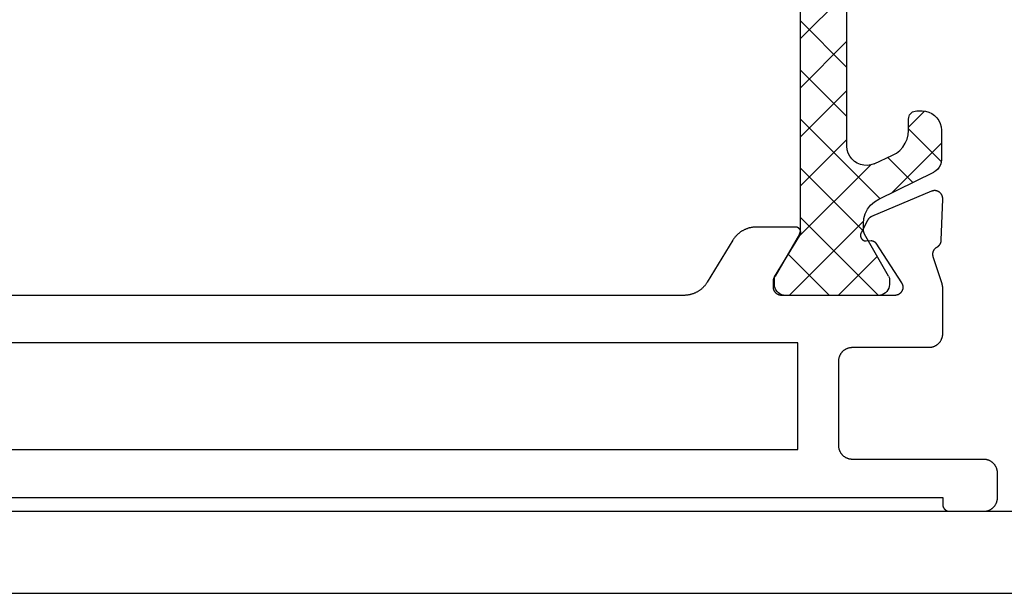
# Model space of a CAD drawing. Units: millimetres. Extents: x 116 to 1757, y -3056 to -116.
# Drawn here: x 236 to 272, y -3015 to -2994 of the extents above; entities that cross this region are included whole.
import ezdxf

# ---------------------------------------------------------------- set-up
doc = ezdxf.new("R2010")
doc.units = ezdxf.units.MM
doc.layers.add('CrossSectionsGlass', color=7, linetype='Continuous')
doc.layers.add('CrossSectionsProfils', color=7, linetype='Continuous')

# ---------------------------------------------------------------- blocks, each defined once
blk = doc.blocks.new('K51_8763_X', base_point=(6277.86572, 1845.59589))
at = {"layer": 'CrossSectionsProfils', "color": 253, "true_color": 0xadadad}
for p, q in [((6326.70947, 1836.18091), (6328.22412, 1837.69574)), ((6329.46973, 1834.97827), (6326.75244, 1837.69574)), ((6327.16553, 1834.84125), (6330.02002, 1837.69568)), ((6329.97363, 1836.27069), (6328.54883, 1837.69574)), ((6329.73145, 1832.92084), (6327.03418, 1835.6181)), ((6327.16553, 1833.04486), (6329.46826, 1835.3476)), ((6327.16553, 1831.24896), (6330.06738, 1834.1507)), ((6332.31592, 1832.13226), (6330.51855, 1833.92944)), ((6328.86572, 1831.99066), (6327.16553, 1833.69086)), ((6330.36084, 1832.64838), (6331.27246, 1833.56)), ((6331.11572, 1831.60687), (6332.31152, 1832.8028)), ((6328.86572, 1830.19427), (6327.16553, 1831.89447)), ((6331.70117, 1830.95105), (6331.11572, 1831.53656)), ((6327.16553, 1829.45306), (6328.86572, 1831.15326)), ((6328.86572, 1828.39838), (6327.16553, 1830.09857)), ((6327.16553, 1827.65668), (6328.86572, 1829.35687)), ((6328.86572, 1826.60248), (6327.16553, 1828.30267))]:
    blk.add_line(p, q, dxfattribs=at)
at = {"layer": 'CrossSectionsProfils', "color": 1}
for p, q in [((6327.12549, 1835.4599), (6326.24268, 1836.98932)), ((6330.38867, 1836.98932), (6329.50586, 1835.4599)), ((6330.02539, 1834.17126), (6332.03564, 1833.18585)), ((6329.85547, 1832.87811), (6330.52979, 1832.57153))]:
    blk.add_line(p, q, dxfattribs=at)
at = {"layer": 'CrossSectionsProfils', "flags": 128}
for points in [[(6289.36572, 1845.09589), (6332.36572, 1845.09589), (6332.36572, 1845.34589), (6332.36572, 1845.34589), (6332.36572, 1845.35419), (6332.36621, 1845.36255), (6332.36719, 1845.37091), (6332.36816, 1845.37921), (6332.36914, 1845.38745), (6332.37061, 1845.39563), (6332.37256, 1845.40381), (6332.37451, 1845.41193), (6332.37695, 1845.41992), (6332.37939, 1845.42786), (6332.38232, 1845.43573), (6332.38574, 1845.44348), (6332.38916, 1845.45111), (6332.39258, 1845.45862), (6332.39648, 1845.466), (6332.40039, 1845.47327), (6332.40479, 1845.48041), (6332.40967, 1845.48737), (6332.41455, 1845.49414), (6332.41943, 1845.50079), (6332.4248, 1845.50726), (6332.43018, 1845.51355), (6332.43604, 1845.51965), (6332.44189, 1845.52557), (6332.44775, 1845.53125), (6332.4541, 1845.5368), (6332.46094, 1845.54205), (6332.46729, 1845.54712), (6332.47412, 1845.552), (6332.48096, 1845.55658), (6332.48828, 1845.56097), (6332.49561, 1845.56512), (6332.50293, 1845.56897), (6332.51025, 1845.57263), (6332.51807, 1845.57605), (6332.52588, 1845.57916), (6332.53369, 1845.58203), (6332.5415, 1845.58466), (6332.5498, 1845.58698), (6332.55762, 1845.58905), (6332.56592, 1845.59088), (6332.57422, 1845.59241), (6332.58252, 1845.59363), (6332.59082, 1845.5946), (6332.59912, 1845.59528), (6332.60742, 1845.5957), (6332.61572, 1845.59589), (6333.86572, 1845.59589), (6333.86572, 1845.59589), (6333.88232, 1845.59558), (6333.89893, 1845.59473), (6333.91553, 1845.59332), (6333.93213, 1845.59143), (6333.94873, 1845.58893), (6333.96533, 1845.58582), (6333.98145, 1845.58221), (6333.99756, 1845.57813), (6334.01367, 1845.57343), (6334.02979, 1845.56818), (6334.04541, 1845.56244), (6334.06104, 1845.55621), (6334.07617, 1845.54944), (6334.09131, 1845.54211), (6334.10596, 1845.53436), (6334.12061, 1845.52606), (6334.13477, 1845.51733), (6334.14844, 1845.50806), (6334.16211, 1845.49841), (6334.17578, 1845.48828), (6334.18848, 1845.47766), (6334.20117, 1845.46667), (6334.21338, 1845.45526), (6334.2251, 1845.44348), (6334.23633, 1845.43127), (6334.24756, 1845.4187), (6334.2583, 1845.40576), (6334.26807, 1845.39246), (6334.27783, 1845.37885), (6334.28711, 1845.36493), (6334.2959, 1845.35065), (6334.3042, 1845.33618), (6334.31201, 1845.32135), (6334.31934, 1845.30634), (6334.32617, 1845.29108), (6334.33252, 1845.27557), (6334.33789, 1845.25989), (6334.34326, 1845.24402), (6334.34814, 1845.22797), (6334.35205, 1845.21179), (6334.35547, 1845.19543), (6334.35889, 1845.17902), (6334.36133, 1845.16254), (6334.36328, 1845.14594), (6334.36475, 1845.12927), (6334.36523, 1845.11255), (6334.36572, 1845.09589), (6334.36572, 1844.19586), (6334.36572, 1844.19586), (6334.36523, 1844.17914), (6334.36475, 1844.16248), (6334.36328, 1844.14581), (6334.36133, 1844.12921), (6334.35889, 1844.11267), (6334.35547, 1844.09625), (6334.35205, 1844.07996), (6334.34814, 1844.06378), (6334.34326, 1844.04773), (6334.33789, 1844.03186), (6334.33252, 1844.01617), (6334.32617, 1844.00067), (6334.31934, 1843.98541), (6334.31201, 1843.97034), (6334.3042, 1843.95557), (6334.2959, 1843.94104), (6334.28711, 1843.92682), (6334.27783, 1843.9129), (6334.26807, 1843.89929), (6334.2583, 1843.88599), (6334.24756, 1843.87305), (6334.23633, 1843.86047), (6334.2251, 1843.84827), (6334.21338, 1843.83643), (6334.20117, 1843.82501), (6334.18848, 1843.81403), (6334.17578, 1843.80347), (6334.16211, 1843.79333), (6334.14844, 1843.78363), (6334.13477, 1843.77441), (6334.12061, 1843.76569), (6334.10596, 1843.75739), (6334.09131, 1843.74963), (6334.07617, 1843.74231), (6334.06104, 1843.73553), (6334.04541, 1843.72925), (6334.02979, 1843.72351), (6334.01367, 1843.71832), (6333.99756, 1843.71362), (6333.98145, 1843.70947), (6333.96533, 1843.70587), (6333.94873, 1843.70282), (6333.93213, 1843.70032), (6333.91553, 1843.69836), (6333.89893, 1843.69696), (6333.88232, 1843.69617), (6333.86572, 1843.69586), (6329.06592, 1843.69586), (6329.06592, 1843.69586), (6329.04883, 1843.69556), (6329.03223, 1843.69476), (6329.01563, 1843.69336), (6328.99902, 1843.69141), (6328.98242, 1843.6889), (6328.96631, 1843.68585), (6328.94971, 1843.68225), (6328.93359, 1843.6781), (6328.91748, 1843.6734), (6328.90186, 1843.66821), (6328.88623, 1843.66248), (6328.87061, 1843.65619), (6328.85498, 1843.64941), (6328.84033, 1843.64215), (6328.8252, 1843.63434), (6328.81104, 1843.62604), (6328.79688, 1843.61731), (6328.78271, 1843.60809), (6328.76904, 1843.59839), (6328.75586, 1843.58826), (6328.74268, 1843.5777), (6328.73047, 1843.56671), (6328.71826, 1843.5553), (6328.70605, 1843.54346), (6328.69482, 1843.53125), (6328.68408, 1843.51868), (6328.67334, 1843.50574), (6328.66309, 1843.49243), (6328.65332, 1843.47882), (6328.64404, 1843.4649), (6328.63525, 1843.45068), (6328.62744, 1843.43616), (6328.61963, 1843.42139), (6328.6123, 1843.40631), (6328.60547, 1843.39105), (6328.59912, 1843.37555), (6328.59326, 1843.35986), (6328.58838, 1843.34399), (6328.5835, 1843.32794), (6328.5791, 1843.31177), (6328.57568, 1843.29547), (6328.57275, 1843.27905), (6328.57031, 1843.26251), (6328.56836, 1843.24591), (6328.56689, 1843.22925), (6328.56592, 1843.21259), (6328.56592, 1843.19586), (6328.56592, 1840.09589), (6328.56592, 1840.09589), (6328.56592, 1840.07916), (6328.56689, 1840.06244), (6328.56836, 1840.04584), (6328.57031, 1840.02924), (6328.57275, 1840.0127), (6328.57568, 1839.99628), (6328.5791, 1839.97998), (6328.5835, 1839.96375), (6328.58838, 1839.94775), (6328.59326, 1839.93182), (6328.59912, 1839.91614), (6328.60547, 1839.9007), (6328.6123, 1839.88538), (6328.61963, 1839.87036), (6328.62744, 1839.85559), (6328.63525, 1839.84106), (6328.64404, 1839.82684), (6328.65332, 1839.81287), (6328.66309, 1839.79926), (6328.67334, 1839.78601), (6328.68408, 1839.77307), (6328.69482, 1839.7605), (6328.70605, 1839.74829), (6328.71826, 1839.73645), (6328.73047, 1839.72504), (6328.74268, 1839.71405), (6328.75586, 1839.70349), (6328.76904, 1839.6933), (6328.78271, 1839.68365), (6328.79688, 1839.67444), (6328.81104, 1839.66565), (6328.8252, 1839.65741), (6328.84033, 1839.6496), (6328.85498, 1839.64233), (6328.87061, 1839.63556), (6328.88623, 1839.62927), (6328.90186, 1839.62354), (6328.91748, 1839.61829), (6328.93359, 1839.61365), (6328.94971, 1839.6095), (6328.96631, 1839.6059), (6328.98242, 1839.60284), (6328.99902, 1839.60034), (6329.01563, 1839.59839), (6329.03223, 1839.59698), (6329.04883, 1839.59613), (6329.06592, 1839.59589), (6331.86572, 1839.59589), (6331.86572, 1839.59589), (6331.88232, 1839.59558), (6331.89893, 1839.59473), (6331.91553, 1839.59332), (6331.93213, 1839.59143), (6331.94873, 1839.58893), (6331.96533, 1839.58582), (6331.98145, 1839.58221), (6331.99756, 1839.57813), (6332.01367, 1839.57343), (6332.02979, 1839.56818), (6332.04541, 1839.56244), (6332.06104, 1839.55621), (6332.07617, 1839.54944), (6332.09131, 1839.54211), (6332.10596, 1839.53436), (6332.12061, 1839.52606), (6332.13477, 1839.51733), (6332.14844, 1839.50806), (6332.16211, 1839.49841), (6332.17578, 1839.48828), (6332.18848, 1839.47766), (6332.20117, 1839.46667), (6332.21338, 1839.45526), (6332.2251, 1839.44348), (6332.23633, 1839.43127), (6332.24756, 1839.4187), (6332.2583, 1839.40576), (6332.26807, 1839.39246), (6332.27783, 1839.37885), (6332.28711, 1839.36493), (6332.2959, 1839.35065), (6332.3042, 1839.33618), (6332.31201, 1839.32135), (6332.31934, 1839.30634), (6332.32617, 1839.29108), (6332.33252, 1839.27557), (6332.33789, 1839.25989), (6332.34326, 1839.24402), (6332.34814, 1839.22797), (6332.35205, 1839.21179), (6332.35547, 1839.19543), (6332.35889, 1839.17902), (6332.36133, 1839.16254), (6332.36328, 1839.14594), (6332.36475, 1839.12927), (6332.36523, 1839.11255), (6332.36572, 1839.09589), (6332.36572, 1837.42712), (6332.36572, 1837.42712), (6332.36572, 1837.42377), (6332.36572, 1837.42041), (6332.36572, 1837.41705), (6332.36572, 1837.41376), (6332.36523, 1837.4104), (6332.36523, 1837.40704), (6332.36523, 1837.40369), (6332.36475, 1837.40039), (6332.36475, 1837.39703), (6332.36475, 1837.39368), (6332.36426, 1837.39038), (6332.36426, 1837.38702), (6332.36377, 1837.38373), (6332.36328, 1837.38037), (6332.36328, 1837.37708), (6332.36279, 1837.37372), (6332.3623, 1837.37042), (6332.3623, 1837.36707), (6332.36182, 1837.36377), (6332.36133, 1837.36047), (6332.36084, 1837.35718), (6332.36035, 1837.35382), (6332.35986, 1837.35052), (6332.35938, 1837.34723), (6332.35889, 1837.34393), (6332.3584, 1837.34064), (6332.35742, 1837.33734), (6332.35693, 1837.33405), (6332.35645, 1837.33081), (6332.35547, 1837.32751), (6332.35498, 1837.32422), (6332.35449, 1837.32098), (6332.35352, 1837.31769), (6332.35303, 1837.31445), (6332.35205, 1837.31122), (6332.35107, 1837.30792), (6332.35059, 1837.30469), (6332.34961, 1837.30145), (6332.34863, 1837.29822), (6332.34814, 1837.29498), (6332.34717, 1837.29181), (6332.34619, 1837.28857), (6332.34521, 1837.2854), (6332.34424, 1837.28217), (6332.34326, 1837.27899), (6332.34229, 1837.27576), (6332.34131, 1837.27258), (6332.01904, 1836.28094), (6332.01904, 1836.28094), (6332.0166, 1836.27252), (6332.01416, 1836.26404), (6332.01221, 1836.25549), (6332.01025, 1836.24689), (6332.00879, 1836.23822), (6332.00732, 1836.22949), (6332.00635, 1836.22076), (6332.00537, 1836.21198), (6332.00488, 1836.20319), (6332.00439, 1836.1944), (6332.00439, 1836.18555), (6332.00439, 1836.17676), (6332.00488, 1836.16797), (6332.00586, 1836.15918), (6332.00684, 1836.15045), (6332.00781, 1836.14172), (6332.00928, 1836.133), (6332.01123, 1836.12439), (6332.01318, 1836.11578), (6332.01563, 1836.1073), (6332.01807, 1836.09882), (6332.021, 1836.09045), (6332.02393, 1836.08215), (6332.02686, 1836.07397), (6332.03027, 1836.06586), (6332.03418, 1836.05792), (6332.03809, 1836.04999), (6332.04248, 1836.04224), (6332.04688, 1836.03461), (6332.05127, 1836.0271), (6332.05615, 1836.01978), (6332.06104, 1836.01257), (6332.06641, 1836.00549), (6332.07178, 1835.9986), (6332.07764, 1835.99182), (6332.0835, 1835.98523), (6332.08936, 1835.97888), (6332.0957, 1835.97266), (6332.10205, 1835.96661), (6332.10889, 1835.96075), (6332.11572, 1835.95514), (6332.12256, 1835.94965), (6332.12939, 1835.94446), (6332.13672, 1835.93939), (6332.14404, 1835.93457), (6332.15186, 1835.92999), (6332.15918, 1835.92566), (6332.15918, 1835.92566), (6332.16504, 1835.92236), (6332.1709, 1835.91901), (6332.17627, 1835.91553), (6332.18164, 1835.91193), (6332.1875, 1835.90814), (6332.19238, 1835.9043), (6332.19775, 1835.90033), (6332.20313, 1835.89624), (6332.20801, 1835.89209), (6332.21289, 1835.88776), (6332.21777, 1835.88336), (6332.22266, 1835.87885), (6332.22754, 1835.87421), (6332.23193, 1835.86951), (6332.23633, 1835.86469), (6332.24072, 1835.85974), (6332.24512, 1835.85474), (6332.24951, 1835.84961), (6332.25342, 1835.84442), (6332.25732, 1835.83911), (6332.26123, 1835.83374), (6332.26465, 1835.82831), (6332.26807, 1835.82275), (6332.27197, 1835.81714), (6332.2749, 1835.81146), (6332.27832, 1835.80573), (6332.28125, 1835.79987), (6332.28418, 1835.79401), (6332.28711, 1835.78802), (6332.28955, 1835.78204), (6332.29248, 1835.77594), (6332.29492, 1835.76984), (6332.29688, 1835.76367), (6332.29932, 1835.75745), (6332.30127, 1835.75116), (6332.30322, 1835.74487), (6332.30469, 1835.73846), (6332.30615, 1835.73212), (6332.30762, 1835.72571), (6332.30908, 1835.71924), (6332.31006, 1835.71277), (6332.31104, 1835.70624), (6332.31201, 1835.69971), (6332.31299, 1835.69318), (6332.31348, 1835.68665), (6332.31396, 1835.68005), (6332.31396, 1835.67346), (6332.3667, 1834.17303), (6332.3667, 1834.17303), (6332.3667, 1834.16022), (6332.3667, 1834.1474), (6332.36572, 1834.13464), (6332.36426, 1834.12189), (6332.3623, 1834.10925), (6332.35938, 1834.09668), (6332.35645, 1834.08423), (6332.35303, 1834.07196), (6332.34863, 1834.05981), (6332.34424, 1834.04791), (6332.33887, 1834.03613), (6332.3335, 1834.02466), (6332.32715, 1834.01343), (6332.32031, 1834.00244), (6332.31348, 1833.99176), (6332.30615, 1833.98138), (6332.29785, 1833.97131), (6332.28955, 1833.96161), (6332.28076, 1833.95233), (6332.27148, 1833.94336), (6332.26221, 1833.93481), (6332.25244, 1833.9267), (6332.24219, 1833.91901), (6332.23145, 1833.91174), (6332.2207, 1833.90491), (6332.20947, 1833.89862), (6332.19824, 1833.89276), (6332.18652, 1833.88739), (6332.1748, 1833.88257), (6332.1626, 1833.87817), (6332.15039, 1833.87439), (6332.1377, 1833.87109), (6332.12549, 1833.86829), (6332.11279, 1833.86609), (6332.1001, 1833.86438), (6332.0874, 1833.86322), (6332.07471, 1833.86261), (6332.06152, 1833.86255), (6332.04883, 1833.8631), (6332.03613, 1833.86414), (6332.02344, 1833.86566), (6332.01074, 1833.8678), (6331.99805, 1833.87048), (6331.98584, 1833.87366), (6331.97363, 1833.87738), (6331.96143, 1833.88165), (6331.94971, 1833.88635), (6329.76367, 1834.81409), (6329.76367, 1834.81409), (6329.75977, 1834.81586), (6329.75586, 1834.81775), (6329.75146, 1834.81964), (6329.74756, 1834.82153), (6329.74365, 1834.82355), (6329.73975, 1834.82562), (6329.73584, 1834.82776), (6329.73193, 1834.82996), (6329.72803, 1834.83221), (6329.72412, 1834.83447), (6329.72021, 1834.83685), (6329.7168, 1834.83929), (6329.71289, 1834.84174), (6329.70947, 1834.84424), (6329.70557, 1834.84686), (6329.70215, 1834.84949), (6329.69873, 1834.85217), (6329.69482, 1834.85492), (6329.69141, 1834.85767), (6329.68799, 1834.86053), (6329.68457, 1834.8634), (6329.68115, 1834.86633), (6329.67822, 1834.86932), (6329.6748, 1834.87238), (6329.67139, 1834.87549), (6329.66846, 1834.8786), (6329.66553, 1834.88177), (6329.66211, 1834.88501), (6329.65918, 1834.88831), (6329.65625, 1834.8916), (6329.65332, 1834.89496), (6329.65039, 1834.89838), (6329.64746, 1834.90179), (6329.64502, 1834.90527), (6329.64209, 1834.90881), (6329.63965, 1834.91241), (6329.63672, 1834.91602), (6329.63428, 1834.91968), (6329.63184, 1834.92334), (6329.62939, 1834.92706), (6329.62695, 1834.93079), (6329.62451, 1834.93463), (6329.62207, 1834.93842), (6329.62012, 1834.94232), (6329.61768, 1834.94617), (6329.61572, 1834.95013), (6329.61377, 1834.95404), (6329.38037, 1835.41241), (6329.38037, 1835.41241), (6329.37646, 1835.42041), (6329.37256, 1835.42865), (6329.36963, 1835.43695), (6329.3667, 1835.44543), (6329.36426, 1835.45404), (6329.3623, 1835.46271), (6329.36084, 1835.4715), (6329.35986, 1835.48029), (6329.35889, 1835.4892), (6329.3584, 1835.49811), (6329.3584, 1835.50702), (6329.35889, 1835.51593), (6329.35938, 1835.52478), (6329.36084, 1835.53363), (6329.3623, 1835.54242), (6329.36426, 1835.55109), (6329.3667, 1835.55969), (6329.36914, 1835.56818), (6329.37207, 1835.57654), (6329.37549, 1835.58478), (6329.37939, 1835.59283), (6329.38379, 1835.60071), (6329.38818, 1835.6084), (6329.39307, 1835.61584), (6329.39844, 1835.62311), (6329.40381, 1835.63013), (6329.40967, 1835.63684), (6329.41553, 1835.64337), (6329.42188, 1835.6496), (6329.42871, 1835.65552), (6329.43555, 1835.66113), (6329.44287, 1835.66644), (6329.4502, 1835.67145), (6329.45752, 1835.67609), (6329.46533, 1835.68042), (6329.47363, 1835.68433), (6329.48193, 1835.68793), (6329.49023, 1835.69116), (6329.49854, 1835.69403), (6329.50684, 1835.69653), (6329.51563, 1835.69861), (6329.52441, 1835.70032), (6329.5332, 1835.70166), (6329.54199, 1835.70258), (6329.55078, 1835.70306), (6329.56006, 1835.70319), (6329.56885, 1835.70294), (6329.74365, 1835.69379), (6329.74365, 1835.69379), (6329.74805, 1835.6936), (6329.75244, 1835.69354), (6329.75684, 1835.69354), (6329.76123, 1835.69366), (6329.76563, 1835.69385), (6329.77051, 1835.69415), (6329.7749, 1835.69458), (6329.7793, 1835.69507), (6329.78369, 1835.69568), (6329.78809, 1835.69641), (6329.79248, 1835.6972), (6329.79688, 1835.69812), (6329.80127, 1835.6991), (6329.80518, 1835.7002), (6329.80957, 1835.70142), (6329.81396, 1835.7027), (6329.81836, 1835.7041), (6329.82227, 1835.70557), (6329.82666, 1835.70715), (6329.83057, 1835.7088), (6329.83496, 1835.71051), (6329.83887, 1835.7124), (6329.84277, 1835.71429), (6329.84668, 1835.71637), (6329.85059, 1835.71844), (6329.85449, 1835.72064), (6329.8584, 1835.72296), (6329.8623, 1835.72528), (6329.86572, 1835.72778), (6329.86963, 1835.73029), (6329.87305, 1835.73291), (6329.87695, 1835.7356), (6329.88037, 1835.73834), (6329.88379, 1835.74121), (6329.88721, 1835.74414), (6329.89014, 1835.74713), (6329.89355, 1835.75024), (6329.89697, 1835.75336), (6329.8999, 1835.75659), (6329.90283, 1835.75989), (6329.90576, 1835.76318), (6329.90869, 1835.7666), (6329.91162, 1835.77008), (6329.91406, 1835.77362), (6329.91699, 1835.77722), (6329.91943, 1835.78088), (6329.92188, 1835.78461), (6330.86182, 1837.23248), (6330.86182, 1837.23248), (6330.86914, 1837.24414), (6330.87598, 1837.2561), (6330.88184, 1837.26837), (6330.8877, 1837.28088), (6330.89258, 1837.2937), (6330.89697, 1837.30664), (6330.90039, 1837.31982), (6330.90381, 1837.33319), (6330.90625, 1837.34662), (6330.9082, 1837.36017), (6330.90967, 1837.37384), (6330.91016, 1837.38751), (6330.91016, 1837.40125), (6330.90967, 1837.41492), (6330.90869, 1837.42859), (6330.90674, 1837.44214), (6330.9043, 1837.45563), (6330.90137, 1837.46899), (6330.89746, 1837.48218), (6330.89355, 1837.49524), (6330.88867, 1837.50806), (6330.8833, 1837.52063), (6330.87744, 1837.53296), (6330.87061, 1837.54498), (6330.86377, 1837.5567), (6330.85596, 1837.56812), (6330.84766, 1837.57916), (6330.83936, 1837.58978), (6330.83008, 1837.60004), (6330.8208, 1837.60986), (6330.81055, 1837.61926), (6330.80029, 1837.62817), (6330.78955, 1837.6366), (6330.77832, 1837.64453), (6330.7666, 1837.65192), (6330.75488, 1837.65881), (6330.74268, 1837.6651), (6330.73047, 1837.6709), (6330.71777, 1837.67609), (6330.70459, 1837.68066), (6330.69141, 1837.68469), (6330.67822, 1837.68805), (6330.66504, 1837.69086), (6330.65137, 1837.69305), (6330.6377, 1837.69464), (6330.62402, 1837.69556), (6330.61035, 1837.69586), (6326.47705, 1837.69586), (6326.47705, 1837.69586), (6326.4668, 1837.69568), (6326.45703, 1837.69519), (6326.44678, 1837.69434), (6326.43701, 1837.69318), (6326.42725, 1837.69171), (6326.41748, 1837.68988), (6326.40771, 1837.68768), (6326.39795, 1837.68518), (6326.38818, 1837.68237), (6326.37842, 1837.67926), (6326.36914, 1837.67584), (6326.35986, 1837.67206), (6326.35059, 1837.66797), (6326.3418, 1837.66364), (6326.33301, 1837.65894), (6326.32422, 1837.65399), (6326.31543, 1837.64874), (6326.30713, 1837.64319), (6326.29932, 1837.63739), (6326.29102, 1837.63129), (6326.2832, 1837.62494), (6326.27588, 1837.61835), (6326.26855, 1837.61151), (6326.26123, 1837.60443), (6326.25439, 1837.59711), (6326.24805, 1837.58954), (6326.2417, 1837.58179), (6326.23535, 1837.57379), (6326.22949, 1837.56567), (6326.22412, 1837.55731), (6326.21875, 1837.54877), (6326.21387, 1837.54004), (6326.20947, 1837.53119), (6326.20508, 1837.52216), (6326.20068, 1837.513), (6326.19727, 1837.50366), (6326.19385, 1837.49426), (6326.19043, 1837.48474), (6326.1875, 1837.4751), (6326.18506, 1837.46539), (6326.18311, 1837.45563), (6326.18115, 1837.44574), (6326.17969, 1837.43585), (6326.17871, 1837.4259), (6326.17773, 1837.41589), (6326.17725, 1837.40588), (6326.17725, 1837.39587), (6326.17725, 1837.17493), (6326.17725, 1837.17493), (6326.17725, 1837.17145), (6326.17725, 1837.16797), (6326.17725, 1837.16443), (6326.17725, 1837.16095), (6326.17773, 1837.15747), (6326.17773, 1837.15399), (6326.17822, 1837.15045), (6326.17822, 1837.14697), (6326.17871, 1837.14349), (6326.1792, 1837.14001), (6326.17969, 1837.1366), (6326.18018, 1837.13312), (6326.18066, 1837.12964), (6326.18115, 1837.12616), (6326.18164, 1837.12274), (6326.18213, 1837.11932), (6326.18311, 1837.11584), (6326.18359, 1837.11243), (6326.18457, 1837.10901), (6326.18506, 1837.10559), (6326.18604, 1837.10223), (6326.18701, 1837.09882), (6326.18799, 1837.09546), (6326.18848, 1837.0921), (6326.18945, 1837.08875), (6326.19092, 1837.08539), (6326.19189, 1837.08203), (6326.19287, 1837.07874), (6326.19385, 1837.07544), (6326.19531, 1837.07214), (6326.19629, 1837.06885), (6326.19775, 1837.06561), (6326.19873, 1837.06232), (6326.2002, 1837.05908), (6326.20166, 1837.05591), (6326.20313, 1837.05267), (6326.20459, 1837.0495), (6326.20605, 1837.04633), (6326.20752, 1837.04321), (6326.20898, 1837.04004), (6326.21045, 1837.03693), (6326.2124, 1837.03381), (6326.21387, 1837.03076), (6326.21582, 1837.02771), (6326.21729, 1837.02466), (6326.21924, 1837.02167), (6326.22119, 1837.01868), (6327.14795, 1835.50006), (6327.14795, 1835.50006), (6327.15234, 1835.49225), (6327.15625, 1835.48425), (6327.16016, 1835.47607), (6327.16357, 1835.46777), (6327.1665, 1835.45929), (6327.16943, 1835.45062), (6327.17188, 1835.44196), (6327.17334, 1835.43311), (6327.1748, 1835.42419), (6327.17627, 1835.41528), (6327.17676, 1835.40625), (6327.17725, 1835.39728), (6327.17676, 1835.38824), (6327.17627, 1835.37927), (6327.17529, 1835.3703), (6327.17383, 1835.36139), (6327.17236, 1835.35254), (6327.16992, 1835.34375), (6327.16748, 1835.33514), (6327.16455, 1835.3266), (6327.16113, 1835.31824), (6327.15771, 1835.31), (6327.15381, 1835.30194), (6327.14941, 1835.29407), (6327.14453, 1835.28644), (6327.13916, 1835.27899), (6327.13379, 1835.27179), (6327.12793, 1835.26483), (6327.12207, 1835.25818), (6327.11572, 1835.25177), (6327.10889, 1835.24567), (6327.10205, 1835.23987), (6327.09521, 1835.23438), (6327.08789, 1835.22925), (6327.08008, 1835.22443), (6327.07227, 1835.21997), (6327.06396, 1835.21582), (6327.05615, 1835.2121), (6327.04785, 1835.20874), (6327.03906, 1835.20575), (6327.03027, 1835.20313), (6327.02197, 1835.20093), (6327.0127, 1835.1991), (6327.00391, 1835.19769), (6326.99512, 1835.19666), (6326.98584, 1835.19604), (6326.97705, 1835.19586), (6325.55566, 1835.19586), (6325.55566, 1835.19586), (6325.53418, 1835.19604), (6325.51221, 1835.19666), (6325.49023, 1835.19781), (6325.46826, 1835.1994), (6325.44678, 1835.20148), (6325.4248, 1835.20404), (6325.40332, 1835.20703), (6325.38184, 1835.21051), (6325.36035, 1835.21448), (6325.33887, 1835.21893), (6325.31738, 1835.22382), (6325.29639, 1835.22913), (6325.2749, 1835.23499), (6325.25391, 1835.24121), (6325.2334, 1835.24799), (6325.2124, 1835.25513), (6325.19189, 1835.26276), (6325.17188, 1835.27081), (6325.15137, 1835.27936), (6325.13184, 1835.28827), (6325.11182, 1835.29767), (6325.09229, 1835.3075), (6325.07275, 1835.31775), (6325.05371, 1835.32837), (6325.03516, 1835.33942), (6325.01611, 1835.35089), (6324.99805, 1835.36279), (6324.97998, 1835.37506), (6324.96191, 1835.3877), (6324.94434, 1835.40076), (6324.92725, 1835.41418), (6324.91016, 1835.42798), (6324.89355, 1835.44214), (6324.87695, 1835.45667), (6324.86084, 1835.47156), (6324.84521, 1835.48682), (6324.83008, 1835.50238), (6324.81494, 1835.51825), (6324.80029, 1835.53448), (6324.78564, 1835.55103), (6324.77197, 1835.56787), (6324.7583, 1835.58502), (6324.74512, 1835.60242), (6324.73242, 1835.62018), (6324.71973, 1835.63812), (6324.70752, 1835.65637), (6324.6958, 1835.67493), (6323.75488, 1837.2168), (6323.75488, 1837.2168), (6323.74365, 1837.23523), (6323.73145, 1837.25348), (6323.71924, 1837.27136), (6323.70654, 1837.28906), (6323.69336, 1837.3064), (6323.67969, 1837.32349), (6323.66602, 1837.34033), (6323.65186, 1837.35681), (6323.63721, 1837.37299), (6323.62256, 1837.38879), (6323.60693, 1837.40436), (6323.5918, 1837.41956), (6323.57568, 1837.43439), (6323.55957, 1837.44885), (6323.54297, 1837.46301), (6323.52588, 1837.47681), (6323.50879, 1837.49017), (6323.4917, 1837.50323), (6323.47363, 1837.51587), (6323.45557, 1837.52814), (6323.4375, 1837.53998), (6323.41895, 1837.55145), (6323.40039, 1837.56256), (6323.38135, 1837.57318), (6323.3623, 1837.58344), (6323.34277, 1837.59326), (6323.32324, 1837.6026), (6323.30322, 1837.61157), (6323.2832, 1837.62012), (6323.26318, 1837.62817), (6323.24268, 1837.63586), (6323.22217, 1837.64307), (6323.20117, 1837.64978), (6323.18066, 1837.65613), (6323.15967, 1837.66193), (6323.13867, 1837.66736), (6323.11719, 1837.6723), (6323.09619, 1837.67676), (6323.07471, 1837.68073), (6323.05322, 1837.68427), (6323.03174, 1837.68738), (6323.01025, 1837.68994), (6322.98828, 1837.69208), (6322.9668, 1837.69373), (6322.94482, 1837.69495), (6322.92334, 1837.69562), (6322.90137, 1837.69586), (6289.46582, 1837.69586)], [(6327.07227, 1843.32794), (6327.07227, 1839.43127), (6289.14453, 1839.43127), (6289.14453, 1843.32794), (6327.07227, 1843.32794)]]:
    blk.add_lwpolyline(points, dxfattribs=at)
at = {"layer": 'CrossSectionsProfils', "color": 1, "flags": 128}
for points in [[(6330.38872, 1836.98926), (6330.4003, 1837.01273), (6330.40871, 1837.03751), (6330.41382, 1837.06318), (6330.41553, 1837.08929), (6330.41553, 1837.29572), (6330.40945, 1837.36518), (6330.39141, 1837.43253), (6330.36195, 1837.49573), (6330.32197, 1837.55285), (6330.27268, 1837.60215), (6330.21558, 1837.64215), (6330.1524, 1837.67162), (6330.08507, 1837.68966), (6330.01563, 1837.69574), (6326.61572, 1837.69574), (6326.54628, 1837.68966), (6326.47895, 1837.67162), (6326.41577, 1837.64215), (6326.35867, 1837.60215), (6326.30938, 1837.55285), (6326.2694, 1837.49573), (6326.23994, 1837.43253), (6326.2219, 1837.36518), (6326.21582, 1837.29572), (6326.21582, 1837.08929), (6326.21753, 1837.06318), (6326.22264, 1837.03751), (6326.23105, 1837.01273), (6326.24263, 1836.98926)], [(6327.12534, 1835.45991), (6327.14269, 1835.42471), (6327.15531, 1835.38754), (6327.16296, 1835.34904), (6327.16553, 1835.30988), (6327.16553, 1823.44037), (6327.17108, 1823.37402), (6327.18756, 1823.30951), (6327.21451, 1823.24863), (6327.2512, 1823.19306), (6327.2966, 1823.14434), (6327.34945, 1823.10383), (6327.4083, 1823.07264), (6327.4715, 1823.05164), (6327.53731, 1823.04141), (6327.60391, 1823.04224), (6327.66945, 1823.05409)], [(6329.50598, 1835.4598), (6329.48864, 1835.42462), (6329.47603, 1835.38748), (6329.46838, 1835.34901), (6329.46582, 1835.30988), (6329.46582, 1835.06921), (6329.48303, 1834.88448), (6329.53407, 1834.70611), (6329.61718, 1834.54024), (6329.72951, 1834.39257), (6329.86718, 1834.2682), (6330.02545, 1834.1714)], [(6330.52977, 1832.57151), (6330.67234, 1832.49202), (6330.80008, 1832.3904), (6330.90959, 1832.26935), (6330.99794, 1832.13209), (6331.06279, 1831.98229), (6331.1024, 1831.82394), (6331.11572, 1831.66125), (6331.11572, 1831.24573), (6331.12028, 1831.19366), (6331.1338, 1831.14318), (6331.15588, 1831.0958), (6331.18585, 1831.05298), (6331.2228, 1831.01601), (6331.26561, 1830.98601), (6331.31297, 1830.9639), (6331.36345, 1830.95033), (6331.41553, 1830.94574), (6331.61572, 1830.94574), (6331.73731, 1830.95637), (6331.8552, 1830.98795), (6331.96581, 1831.03951), (6332.06579, 1831.1095), (6332.15209, 1831.19577), (6332.2221, 1831.29571), (6332.27368, 1831.40629), (6332.30528, 1831.52414), (6332.31592, 1831.64569), (6332.31592, 1832.73694), (6332.3073, 1832.82937), (6332.28174, 1832.91862), (6332.24013, 1833.0016), (6332.18389, 1833.07546), (6332.11496, 1833.13765), (6332.03573, 1833.18603)], [(6329.85542, 1832.87806), (6329.73558, 1832.91992), (6329.61016, 1832.93944), (6329.48327, 1832.93599), (6329.35909, 1832.90967), (6329.2417, 1832.86136), (6329.13497, 1832.79264), (6329.04241, 1832.70578), (6328.96705, 1832.60362), (6328.91138, 1832.48953), (6328.87723, 1832.36727), (6328.86572, 1832.24084), (6328.86572, 1826.08575), (6328.88297, 1825.90083), (6328.93412, 1825.72229), (6329.0174, 1825.55628), (6329.12994, 1825.40854), (6329.26786, 1825.28415), (6329.42641, 1825.18742), (6329.60011, 1825.12168)]]:
    blk.add_lwpolyline(points, dxfattribs=at)
blk = doc.blocks.new('K_PANEL_AD13_EXCLUSIVE_77_____2', base_point=(855.5, 0))
at = {"layer": 'CrossSectionsGlass'}
for p, q in [((845.5, 0), (0.5, 0)), ((845.5, -3), (0.5, -3))]:
    blk.add_line(p, q, dxfattribs=at)
blk = doc.blocks.new('CS_1HORL1', base_point=(150.5, 0))
at = {"layer": 'CrossSectionsGlass', "rotation": 180}
blk.add_blockref('K_PANEL_AD13_EXCLUSIVE_77_____2', (215.5, 0), dxfattribs=at)
at = {"layer": 'CrossSectionsProfils', "yscale": -1}
blk.add_blockref('K51_8763_X', (215.5, 3), dxfattribs=at)

msp = doc.modelspace()

# ---------------------------------------------------------------- block references
msp.add_blockref('CS_1HORL1', (150.5, -3015))
at = {"layer": 'CrossSectionsGlass', "rotation": 180}
msp.add_blockref('K_PANEL_AD13_EXCLUSIVE_77_____2', (215.5, -3015), dxfattribs=at)
at = {"layer": 'CrossSectionsProfils', "yscale": -1}
msp.add_blockref('K51_8763_X', (215.5, -3012), dxfattribs=at)

doc.saveas('drawing.dxf')
